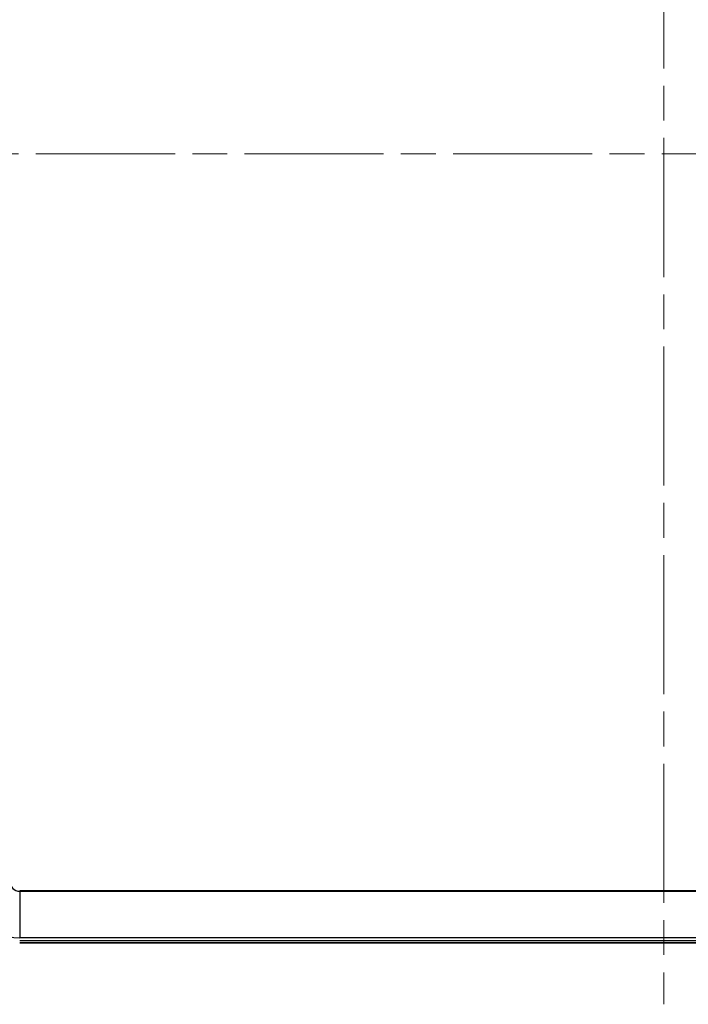
# Model space of a CAD drawing. Units: millimetres. Extents: x 109 to 5984, y 60 to 2168.
# Drawn here: x 1054 to 1258, y 794 to 1095 of the extents above; entities that cross this region are included whole.
import ezdxf

# ---------------------------------------------------------------- set-up
doc = ezdxf.new("R2010")
doc.units = ezdxf.units.MM
doc.header["$LTSCALE"] = 7.5
doc.linetypes.add('CHAIN', pattern=[0.3543, 0.2362, -0.0295, 0.0591, -0.0295])
doc.layers.add('Centerline (ISO)', color=7, linetype='Continuous', lineweight=18, true_color=0x80ffff)
doc.layers.add('Visible (ISO)', color=7, linetype='Continuous', lineweight=35)
doc.layers.add('Visible Narrow (ISO)', color=7, linetype='Continuous', lineweight=25)

msp = doc.modelspace()

# ---------------------------------------------------------------- linework, layer by layer
at = {"layer": 'Centerline (ISO)', "linetype": 'CHAIN', "ltscale": 23.990969}
for p, q in [((1250.6127, 1314.2309), (1250.6127, 794.4691)), ((994.9327, 1054.3501), (1493.4456, 1054.35))]:
    msp.add_line(p, q, dxfattribs=at)
at = {"layer": 'Visible (ISO)'}
for p in [(1053.7118, 813.2191), (1419.6141, 813.2191)]:
    msp.add_line(p, (1081.6112, 813.2191), dxfattribs=at)
at = {"layer": 'Visible Narrow (ISO)'}
for p, q in [((1447.5135, 829.1797), (1053.7118, 829.1797)), ((1053.7118, 829.006), (1053.7118, 814.7967)), ((1053.7118, 829.006), (1447.5135, 829.006)), ((1447.5135, 814.7967), (1053.7118, 814.7967)), ((1053.7118, 813.971), (1447.5135, 813.971))]:
    msp.add_line(p, q, dxfattribs=at)
for radius in [17.1524, 2.9431]:
    msp.add_arc((1053.7118, 831.9491), radius, 180, 270, dxfattribs=at)

doc.saveas('drawing.dxf')
